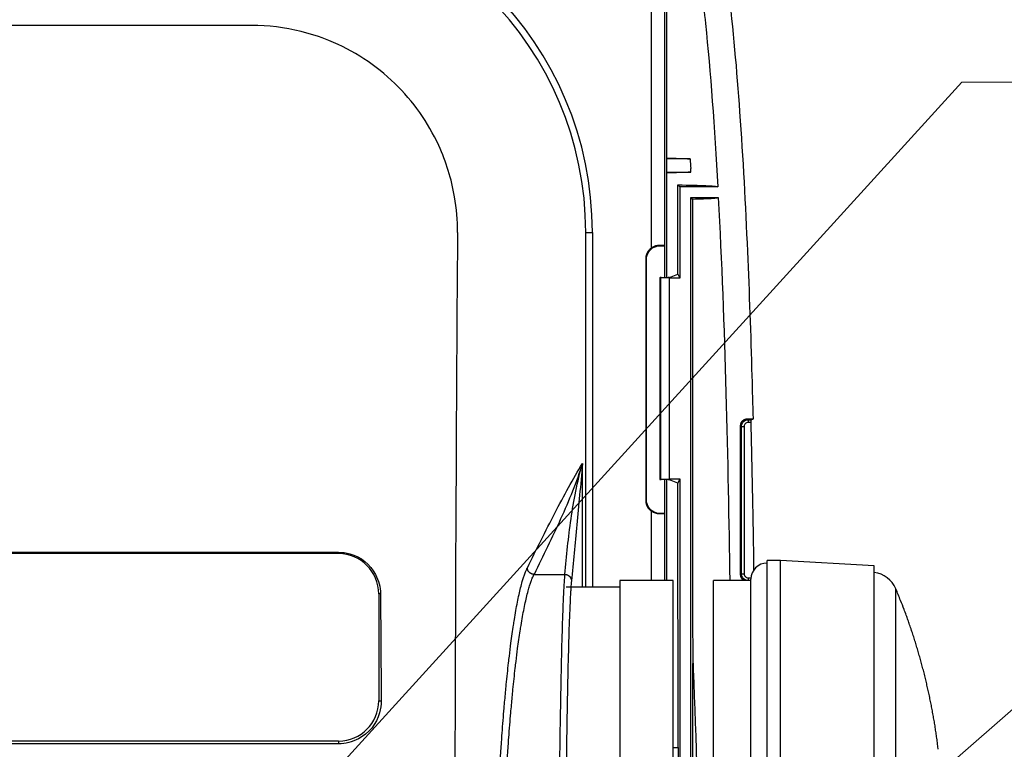
# Model space of a CAD drawing. Units: millimetres. Extents: x 820 to 2008, y 576 to 1400.
# Drawn here: x 1778 to 1851, y 1238 to 1293 of the extents above; entities that cross this region are included whole.
import ezdxf

# ---------------------------------------------------------------- set-up
doc = ezdxf.new("R2010")
doc.units = ezdxf.units.MM
doc.header["$LTSCALE"] = 4
doc.layers.get('0').update_dxf_attribs({"lineweight": 25})
doc.layers.add('1', color=4, linetype='Continuous', lineweight=15)

msp = doc.modelspace()

# ---------------------------------------------------------------- linework, layer by layer
at = {"linetype": 'Continuous'}
for p, q in [((1824.81558, 1275.60968), (1824.81558, 1301.77443)), ((1825.81178, 1275.77747), (1825.81178, 1301.77443)), ((1825.95068, 1301.77443), (1825.95068, 1273.40522)), ((1794.95064, 1292.2383), (1562.95064, 1292.2383)), ((1827.70758, 1282.27443), (1825.95068, 1282.27443)), ((1825.95068, 1281.27443), (1827.75068, 1281.27443)), ((1827.75068, 1281.27443), (1827.75068, 1281.55193)), ((1827.75068, 1281.27443), (1827.75068, 1281.27443)), ((1827.75128, 1281.27447), (1827.75128, 1281.27379)), ((1826.95068, 1280.17443), (1826.80168, 1280.32341)), ((1826.95068, 1280.17443), (1826.95068, 1273.35687)), ((1829.77158, 1280.17443), (1826.95068, 1280.17443)), ((1827.75068, 1279.37443), (1829.81438, 1279.37443)), ((1827.75068, 1279.37443), (1827.88148, 1279.24358)), ((1827.75068, 1228.77443), (1827.75068, 1279.37443)), ((1819.91068, 1276.77443), (1820.40878, 1276.77443)), ((1819.91068, 1250.27443), (1819.91068, 1276.77443)), ((1820.40878, 1276.77443), (1820.40878, 1250.27443)), ((1825.42228, 1275.80219), (1825.45128, 1275.77321)), ((1825.45128, 1275.77321), (1825.82358, 1275.77276)), ((1825.82358, 1275.77276), (1825.81178, 1275.77747)), ((1825.82358, 1273.40266), (1825.82358, 1275.77276)), ((1824.41568, 1256.7389), (1824.41568, 1274.80996)), ((1824.41568, 1274.80996), (1824.45068, 1274.77504)), ((1824.45068, 1256.77382), (1824.45068, 1274.77504)), ((1825.44858, 1273.39092), (1825.44858, 1258.32244)), ((1826.15068, 1273.35687), (1825.49018, 1273.3868)), ((1825.49018, 1273.3868), (1825.49018, 1258.32694)), ((1825.54858, 1273.39711), (1826.06048, 1273.40743)), ((1826.95068, 1273.35687), (1826.15068, 1273.35687)), ((1826.15068, 1273.35687), (1826.15068, 1258.35687)), ((1826.15968, 1273.41287), (1826.79078, 1273.66476)), ((1826.79378, 1273.66475), (1826.95068, 1273.35687)), ((1831.98048, 1262.84427), (1832.43058, 1262.84427)), ((1831.98048, 1262.84427), (1832.04358, 1262.78117)), ((1832.04358, 1262.78117), (1832.04358, 1262.58129)), ((1832.04358, 1262.78117), (1832.27388, 1262.78117)), ((1832.27388, 1262.78117), (1832.43058, 1262.84427)), ((1831.48078, 1251.20428), (1831.48078, 1262.34458)), ((1831.54388, 1262.28147), (1831.48078, 1262.34458)), ((1831.54388, 1262.28147), (1831.74378, 1262.28147)), ((1831.54388, 1251.26738), (1831.54388, 1262.28147)), ((1831.74378, 1262.28147), (1831.74378, 1251.26738)), ((1832.26198, 1262.58129), (1832.04358, 1262.58129)), ((1819.66088, 1250.27443), (1819.66088, 1259.50411)), ((1825.49018, 1258.32694), (1826.15068, 1258.35687)), ((1826.06048, 1258.3063), (1825.54858, 1258.31663)), ((1825.82358, 1255.7761), (1825.82358, 1258.31108)), ((1825.95068, 1258.30852), (1825.95068, 1250.77443)), ((1826.15068, 1258.35687), (1826.95068, 1258.35687)), ((1826.79578, 1258.04699), (1826.15968, 1258.30086)), ((1826.95068, 1258.35687), (1826.79578, 1258.04699)), ((1826.95068, 1258.35687), (1826.95068, 1221.37443)), ((1824.45068, 1256.77382), (1824.41568, 1256.7389)), ((1824.81558, 1250.77443), (1824.81558, 1255.93918)), ((1825.42228, 1255.74667), (1825.45128, 1255.77565)), ((1825.82358, 1255.7761), (1825.45128, 1255.77565)), ((1825.81178, 1255.77139), (1825.82358, 1255.7761)), ((1825.81178, 1250.77443), (1825.81178, 1255.77139)), ((1735.45064, 1252.877), (1801.45068, 1252.877)), ((1801.45068, 1252.77443), (1735.45064, 1252.77443)), ((1801.45068, 1252.877), (1801.45068, 1252.77443)), ((1833.45068, 1179.27443), (1833.45068, 1252.27443)), ((1834.45068, 1252.27443), (1833.45068, 1252.27443)), ((1834.45068, 1179.27443), (1834.45068, 1252.27443)), ((1841.45068, 1251.87443), (1834.45068, 1252.27443)), ((1841.45068, 1179.67443), (1841.45068, 1251.87443)), ((1816.04858, 1251.22751), (1818.34298, 1251.22751)), ((1831.48078, 1251.20428), (1831.54388, 1251.26738)), ((1831.54388, 1251.26738), (1831.74378, 1251.26738)), ((1832.04358, 1250.96757), (1832.04358, 1250.76769)), ((1832.04358, 1250.96757), (1832.25428, 1250.96757)), ((1822.45068, 1250.27443), (1818.45068, 1250.27443)), ((1822.45068, 1250.77443), (1822.45068, 1234.31546)), ((1826.45068, 1250.77443), (1822.45068, 1250.77443)), ((1826.45068, 1234.31546), (1826.45068, 1250.77443)), ((1829.45068, 1180.77443), (1829.45068, 1250.77443)), ((1832.25068, 1250.77443), (1829.45068, 1250.77443)), ((1832.25068, 1180.67443), (1832.25068, 1250.87443)), ((1804.45068, 1249.77443), (1804.45068, 1241.77443)), ((1804.57918, 1249.77443), (1804.45068, 1249.77443)), ((1843.07688, 1181.40234), (1843.07688, 1250.14652)), ((1804.45068, 1241.77443), (1804.63568, 1241.77443)), ((1801.45068, 1238.77443), (1735.45064, 1238.77443)), ((1801.45068, 1238.57104), (1735.45064, 1238.57104)), ((1801.45068, 1238.77443), (1801.45068, 1238.57104)), ((1826.45068, 1238.30072), (1826.80658, 1238.30072)), ((1826.81968, 1238.27443), (1826.45068, 1238.27443)), ((1826.80658, 1238.30072), (1826.81968, 1238.27443)), ((1826.81968, 1238.27443), (1826.81968, 1237.27443))]:
    msp.add_line(p, q, dxfattribs=at)
for points in [[(1824.41568, 1274.80992), (1824.41598, 1274.836, -0.00692643), (1824.41708, 1274.86241, -0.00661227), (1824.41888, 1274.88919, -0.00654273), (1824.42138, 1274.91629, -0.0067701), (1824.42468, 1274.94369, -0.00688067), (1824.42878, 1274.97135, -0.00696874), (1824.43378, 1274.99926, -0.0070321), (1824.43958, 1275.02738, -0.00715264), (1824.44638, 1275.05568, -0.00722655), (1824.45398, 1275.08411, -0.00733678), (1824.46258, 1275.11265, -0.00740322), (1824.47218, 1275.14124, -0.00750598), (1824.48268, 1275.16984, -0.00757823), (1824.49428, 1275.19842, -0.00769542), (1824.50678, 1275.22693, -0.00773606), (1824.52038, 1275.2553, -0.00777904), (1824.53498, 1275.28348, -0.00791198), (1824.55058, 1275.31147, -0.0081764), (1824.56728, 1275.3392, -0.0079783), (1824.58498, 1275.36651, -0.00749111), (1824.60348, 1275.3933, -0.00836992), (1824.62338, 1275.41999, -0.01013417), (1824.64498, 1275.44668, -0.00764229), (1824.66588, 1275.47147, -0.00247374), (1824.68528, 1275.49365, -0.01101399), (1824.71218, 1275.52052, -0.01914333), (1824.75628, 1275.55969, -0.00927665), (1824.81558, 1275.60966, -0.00484334)], [(1825.81178, 1275.77743), (1825.80908, 1275.77837, 0.0211968), (1825.80568, 1275.77931, 0.01359729), (1825.80148, 1275.78025, 0.00938548), (1825.79648, 1275.78119, 0.00703583), (1825.79078, 1275.78213, 0.00538119), (1825.78438, 1275.78307, 0.00428035), (1825.77708, 1275.784, 0.0034567), (1825.76908, 1275.78493, 0.00288037), (1825.76038, 1275.78585, 0.00241859), (1825.75088, 1275.78677, 0.00207648), (1825.74058, 1275.78768, 0.00179113), (1825.72958, 1275.78858, 0.00157191), (1825.71778, 1275.78948, 0.00138554), (1825.70528, 1275.79036, 0.00123934), (1825.69208, 1275.79122, 0.00110677), (1825.67828, 1275.79208, 0.00099661), (1825.66368, 1275.79292, 0.00091163), (1825.64848, 1275.79374, 0.00084949), (1825.63248, 1275.79456, 0.00075733), (1825.61608, 1275.79535, 0.00065781), (1825.59908, 1275.79612, 0.00067031), (1825.58128, 1275.79688, 0.00073253), (1825.56238, 1275.79763, 0.00052061), (1825.54428, 1275.79833, 0.00018532), (1825.52768, 1275.79895, 0.0006686), (1825.50528, 1275.7997, 0.0010264), (1825.46968, 1275.80079, 0.00046613), (1825.42228, 1275.80217, 0.00024015)], [(1831.48078, 1262.34461), (1831.48128, 1262.36601, -0.01181592), (1831.48268, 1262.38783, -0.01099321), (1831.48518, 1262.41011, -0.01080399), (1831.48868, 1262.43275, -0.01140864), (1831.49328, 1262.45569, -0.01169729), (1831.49918, 1262.47885, -0.01192387), (1831.50628, 1262.50215, -0.01208024), (1831.51468, 1262.52552, -0.01238326), (1831.52448, 1262.54883, -0.01255813), (1831.53548, 1262.572, -0.01281548), (1831.54798, 1262.59491, -0.01296181), (1831.56178, 1262.61745, -0.01318603), (1831.57708, 1262.63949, -0.01332286), (1831.59358, 1262.66093, -0.01353427), (1831.61158, 1262.68163, -0.01360668), (1831.63068, 1262.70149, -0.01367816), (1831.65108, 1262.72038, -0.01385439), (1831.67258, 1262.73822, -0.01419841), (1831.69528, 1262.75487, -0.01388486), (1831.71868, 1262.77028, -0.01310803), (1831.74288, 1262.78431, -0.0143025), (1831.76828, 1262.797, -0.01676952), (1831.79478, 1262.80823, -0.01305007), (1831.82018, 1262.8179, -0.00528965), (1831.84348, 1262.82589, -0.0176249), (1831.87358, 1262.83273, -0.0299186), (1831.91988, 1262.83888, -0.01507482), (1831.98048, 1262.84431, -0.00811813)], [(1824.81558, 1255.93921), (1824.78848, 1255.96028, -0.00839591), (1824.76218, 1255.98215, -0.00851571), (1824.73678, 1256.00487, -0.00852138), (1824.71218, 1256.02835, -0.00845544), (1824.68858, 1256.05254, -0.00842407), (1824.66588, 1256.07739, -0.00837687), (1824.64418, 1256.10286, -0.0083412), (1824.62338, 1256.12887, -0.00827897), (1824.60368, 1256.15539, -0.00823767), (1824.58498, 1256.18234, -0.00816666), (1824.56728, 1256.2097, -0.00811751), (1824.55058, 1256.23738, -0.00803397), (1824.53498, 1256.26535, -0.00798472), (1824.52038, 1256.29354, -0.00790631), (1824.50678, 1256.32192, -0.00783382), (1824.49428, 1256.35041, -0.00770215), (1824.48268, 1256.37898, -0.00769021), (1824.47218, 1256.40759, -0.00771), (1824.46258, 1256.43624, -0.00747157), (1824.45398, 1256.46471, -0.00696536), (1824.44638, 1256.49293, -0.00747624), (1824.43958, 1256.52144, -0.0085794), (1824.43378, 1256.55038, -0.00670318), (1824.42878, 1256.57746, -0.00281974), (1824.42478, 1256.60186, -0.00882416), (1824.42138, 1256.63252, -0.01477357), (1824.41838, 1256.6788, -0.00750724), (1824.41568, 1256.73886, -0.00412953)], [(1825.81178, 1255.77135), (1825.80908, 1255.77042, -0.02111306), (1825.80568, 1255.76949, -0.01353863), (1825.80148, 1255.76855, -0.00934306), (1825.79648, 1255.76761, -0.00700318), (1825.79078, 1255.76668, -0.00535578), (1825.78438, 1255.76575, -0.00425992), (1825.77708, 1255.76482, -0.00344007), (1825.76908, 1255.76389, -0.00286644), (1825.76038, 1255.76297, -0.00240683), (1825.75088, 1255.76206, -0.00206635), (1825.74058, 1255.76115, -0.00178238), (1825.72958, 1255.76025, -0.00156421), (1825.71778, 1255.75936, -0.00137874), (1825.70528, 1255.75849, -0.00123325), (1825.69208, 1255.75762, -0.00110132), (1825.67828, 1255.75677, -0.0009917), (1825.66368, 1255.75593, -0.00090713), (1825.64848, 1255.75511, -0.00084531), (1825.63248, 1255.7543, -0.00075359), (1825.61608, 1255.75351, -0.00065457), (1825.59908, 1255.75274, -0.000667), (1825.58128, 1255.75198, -0.00072891), (1825.56238, 1255.75123, -0.00051803), (1825.54428, 1255.75053, -0.00018441), (1825.52768, 1255.74992, -0.0006653), (1825.50528, 1255.74917, -0.00102132), (1825.46968, 1255.74808, -0.00046383), (1825.42228, 1255.7467, -0.00023897)], [(1816.04848, 1251.22753), (1816.02498, 1251.22842, -0.01252731), (1816.00108, 1251.23047, -0.01189049), (1815.97688, 1251.23373, -0.01170148), (1815.95248, 1251.23819, -0.01217446), (1815.92798, 1251.24398, -0.01239162), (1815.90338, 1251.25106, -0.01253047), (1815.87888, 1251.2595, -0.01261956), (1815.85458, 1251.26928, -0.01281187), (1815.83058, 1251.28043, -0.01291372), (1815.80698, 1251.29291, -0.01305115), (1815.78388, 1251.30674, -0.01312266), (1815.76138, 1251.32183, -0.01322111), (1815.73968, 1251.33818, -0.01328144), (1815.71888, 1251.3557, -0.0133594), (1815.69898, 1251.37435, -0.01336383), (1815.68008, 1251.39401, -0.01331751), (1815.66238, 1251.41462, -0.01340911), (1815.64578, 1251.43607, -0.01359318), (1815.63058, 1251.45832, -0.01326977), (1815.61658, 1251.48109, -0.01248922), (1815.60398, 1251.50424, -0.01346223), (1815.59268, 1251.52817, -0.01551133), (1815.58268, 1251.55295, -0.01222724), (1815.57418, 1251.57642, -0.00531495), (1815.56728, 1251.59781, -0.01605346), (1815.56118, 1251.62498, -0.02695708), (1815.55558, 1251.66623, -0.01384209), (1815.55038, 1251.71991, -0.00761523)], [(1818.34298, 1251.22753), (1818.36678, 1251.22691, -0.01258507), (1818.39088, 1251.22512, -0.01194978), (1818.41528, 1251.22211, -0.01177154), (1818.43998, 1251.21788, -0.01226947), (1818.46478, 1251.21231, -0.01250749), (1818.48958, 1251.20543, -0.01266564), (1818.51438, 1251.19715, -0.01277323), (1818.53898, 1251.18753, -0.0129863), (1818.56318, 1251.1765, -0.01310654), (1818.58708, 1251.16412, -0.01326253), (1818.61038, 1251.15036, -0.01335016), (1818.63298, 1251.13532, -0.01346419), (1818.65488, 1251.11898, -0.01353762), (1818.67588, 1251.10145, -0.01362721), (1818.69588, 1251.08276, -0.01364006), (1818.71488, 1251.06305, -0.01359882), (1818.73268, 1251.04236, -0.01369576), (1818.74928, 1251.0208, -0.01388399), (1818.76458, 1250.99844, -0.01355401), (1818.77848, 1250.97553, -0.01275567), (1818.79108, 1250.95223, -0.01374037), (1818.80228, 1250.92815, -0.0158155), (1818.81208, 1250.90321, -0.01246497), (1818.82038, 1250.87957, -0.00543147), (1818.82728, 1250.85804, -0.01633232), (1818.83308, 1250.83068, -0.02736766), (1818.83828, 1250.78917, -0.01403849), (1818.84288, 1250.73515, -0.00772084)], [(1831.72558, 1250.77443), (1831.70938, 1250.78446, -0.00937984), (1831.69368, 1250.79506, -0.00947322), (1831.67828, 1250.80625, -0.00946481), (1831.66348, 1250.81798, -0.00942627), (1831.64908, 1250.83024, -0.00940833), (1831.63528, 1250.84296, -0.00936307), (1831.62198, 1250.85615, -0.0093282), (1831.60928, 1250.86975, -0.00926957), (1831.59708, 1250.88374, -0.00922898), (1831.58558, 1250.89806, -0.00915492), (1831.57468, 1250.9127, -0.00910265), (1831.56438, 1250.9276, -0.0090119), (1831.55468, 1250.94275, -0.00895758), (1831.54558, 1250.95808, -0.00886896), (1831.53718, 1250.97359, -0.00878726), (1831.52938, 1250.98921, -0.00863751), (1831.52228, 1251.00492, -0.00862026), (1831.51568, 1251.0207, -0.0086339), (1831.50978, 1251.03652, -0.00836723), (1831.50448, 1251.05229, -0.00780158), (1831.49978, 1251.06793, -0.0083553), (1831.49558, 1251.08374, -0.0095572), (1831.49198, 1251.09981, -0.00748751), (1831.48888, 1251.11485, -0.00320218), (1831.48638, 1251.1284, -0.00979461), (1831.48428, 1251.14541, -0.01635447), (1831.48248, 1251.17105, -0.00834229), (1831.48078, 1251.2043, -0.00460416)], [(1804.57918, 1249.77445), (1804.58128, 1249.50708, -0.00001578), (1804.58338, 1249.23975, -0.00001579), (1804.58548, 1248.97248, -0.00001579), (1804.58758, 1248.70525, -0.00001578), (1804.58968, 1248.43807, -0.00001578), (1804.59168, 1248.17094, -0.00001578), (1804.59368, 1247.90386, -0.00001577), (1804.59568, 1247.63683, -0.00001577), (1804.59768, 1247.36984, -0.00001577), (1804.59968, 1247.10291, -0.00001576), (1804.60168, 1246.83602, -0.00001576), (1804.60358, 1246.56918, -0.00001575), (1804.60548, 1246.3024, -0.00001576), (1804.60738, 1246.03565, -0.00001578), (1804.60928, 1245.76892, -0.00001574), (1804.61118, 1245.50231, -0.00001564), (1804.61308, 1245.23586, -0.00001577), (1804.61488, 1244.96917, -0.00001608), (1804.61668, 1244.70214, -0.00001563), (1804.61848, 1244.43623, -0.00001459), (1804.62028, 1244.17196, -0.00001609), (1804.62208, 1243.90348, -0.00001917), (1804.62388, 1243.62879, -0.00001456), (1804.62558, 1243.37093, -0.00000502), (1804.62708, 1243.13783, -0.00002051), (1804.62898, 1242.83858, -0.00003528), (1804.63188, 1242.3778, -0.00001726), (1804.63558, 1241.77446, -0.00000915)], [(1846.24228, 1238.15666), (1846.19088, 1238.56696, 0.00229081), (1846.13578, 1238.97698, 0.0022872), (1846.07678, 1239.38671, 0.00228601), (1846.01408, 1239.79611, 0.00228898), (1845.94758, 1240.20509, 0.00229044), (1845.87728, 1240.61362, 0.00229121), (1845.80308, 1241.02163, 0.00229168), (1845.72518, 1241.42909, 0.00229267), (1845.64348, 1241.83592, 0.00229338), (1845.55808, 1242.2421, 0.00229439), (1845.46878, 1242.64755, 0.0022943), (1845.37588, 1243.05224, 0.00229362), (1845.27918, 1243.45608, 0.00229547), (1845.17878, 1243.85909, 0.00229976), (1845.07448, 1244.26118, 0.00229417), (1844.96668, 1244.66222, 0.00228029), (1844.85518, 1245.06207, 0.0022998), (1844.73988, 1245.46124, 0.0023458), (1844.62068, 1245.85984, 0.00227944), (1844.49848, 1246.25574, 0.002129), (1844.37348, 1246.64809, 0.00234771), (1844.24248, 1247.0453, 0.00279515), (1844.10418, 1247.45018, 0.00212441), (1843.97218, 1247.82955, 0.00073636), (1843.85108, 1248.17188, 0.00298895), (1843.68768, 1248.60809, 0.00513902), (1843.42588, 1249.27537, 0.00251652), (1843.07688, 1250.14651, 0.00133508)]]:
    msp.add_lwpolyline(points, format="xyb", dxfattribs=at)
for centre, radius, start, end in [((1794.95064, 1276.77443), 25.45817, 0, 90), ((1794.95064, 1276.77443), 24.96007, 0, 90), ((1801.45068, 1249.77443), 3, 0, 90), ((1833.45068, 1250.87443), 1.2, 90, 180), ((1841.23188, 1249.37443), 2, 22.708724, 83.721617), ((1801.45068, 1241.77443), 3, 270, 0)]:
    msp.add_arc(centre, radius, start, end, dxfattribs=at)
for points, knots in [([(1832.43058, 1262.84431), (1832.40408, 1263.91113), (1832.29288, 1268.08879), (1832.02658, 1275.72983), (1831.51438, 1285.38706), (1830.94118, 1291.96754), (1830.56698, 1295.05555)], [23.44971, 23.44971, 23.44971, 23.44971, 25.047865, 29.712295, 34.951963, 39.616393, 39.616393, 39.616393, 39.616393]), ([(1828.58128, 1294.81449), (1828.67978, 1294.00118), (1828.77088, 1293.18701), (1829.23108, 1288.76627), (1829.53088, 1284.59862), (1829.77158, 1280.17444)], [0, 0, 0, 0, 0.032523575, 0.032523575, 0.17643899, 0.17643899, 0.17643899, 0.17643899]), ([(1810.33268, 1276.77439), (1810.33698, 1277.66667), (1810.26348, 1278.55951), (1809.88838, 1280.75784), (1809.49018, 1282.04796), (1808.14038, 1284.99267), (1807.02348, 1286.57338), (1804.24288, 1289.27055), (1802.55978, 1290.36844), (1800.05341, 1291.3853), (1799.35564, 1291.61134), (1798.64527, 1291.78696), (1797.43798, 1292.08544), (1796.19434, 1292.2383), (1794.95065, 1292.23833)], [0, 0, 0, 0, 0.24478433, 0.24478433, 0.61213485, 0.61213485, 1.1342469, 1.1342469, 1.6754197, 1.6754197, 1.8760124, 1.8760124, 1.8760124, 2.2169288, 2.2169288, 2.2169288, 2.2169288]), ([(1826.80168, 1280.32345), (1827.66088, 1280.31002), (1828.38658, 1280.29519), (1829.67958, 1280.2474), (1829.71668, 1280.22221), (1829.77158, 1280.17444)], [0, 0, 0, 0, 0.36840686, 0.36840686, 0.96853433, 0.96853433, 0.96853433, 0.96853433]), ([(1829.81438, 1279.37445), (1829.77728, 1279.33894), (1829.73758, 1279.31417), (1828.99138, 1279.27102), (1828.52618, 1279.25685), (1827.88148, 1279.24361)], [0.048947767, 0.048947767, 0.048947767, 0.048947767, 0.62724615, 0.62724615, 1, 1, 1, 1]), ([(1827.88148, 1279.24361), (1827.88538, 1275.55851), (1827.88798, 1271.8701), (1827.89268, 1263.39663), (1827.89438, 1258.61169), (1827.89658, 1250.91332), (1827.89718, 1248.00036), (1827.89778, 1245.08734)], [0.45755004, 0.45755004, 0.45755004, 0.45755004, 0.63200353, 0.63200353, 0.85817933, 0.85817933, 0.99585213, 0.99585213, 0.99585213, 0.99585213]), ([(1824.45058, 1274.77501), (1824.45068, 1274.97555), (1824.54858, 1275.29446), (1824.93178, 1275.6768), (1825.25088, 1275.77345), (1825.45128, 1275.77323)], [0, 0, 0, 0, 0.0005763717, 0.0009881602, 0.0015645461, 0.0015645461, 0.0015645461, 0.0015645461]), ([(1825.54858, 1273.39715), (1825.48038, 1273.39574), (1825.44158, 1273.39312), (1825.45338, 1273.38906), (1825.46748, 1273.38783), (1825.49018, 1273.3868)], [0.000000025, 0.000000025, 0.000000025, 0.000000025, 0.651638, 0.651638, 0.95805228, 0.95805228, 0.95805228, 0.95805228]), ([(1831.54388, 1262.2815), (1831.54398, 1262.41203), (1831.65168, 1262.67341), (1831.91308, 1262.78111), (1832.04358, 1262.7812)], [2, 2, 2, 2, 2.7653894, 3.5307787, 3.5307787, 3.5307787, 3.5307787]), ([(1832.04358, 1262.58129), (1831.96518, 1262.58129), (1831.80838, 1262.51672), (1831.74378, 1262.35985), (1831.74378, 1262.2815)], [2, 2, 2, 2, 2.7653894, 3.5307787, 3.5307787, 3.5307787, 3.5307787]), ([(1832.47798, 1251.57721), (1832.45748, 1252.89492), (1832.40038, 1256.28992), (1832.32538, 1259.95923), (1832.26868, 1262.30787), (1832.26198, 1262.58129)], [3.3048759, 3.3048759, 3.3048759, 3.3048759, 3.697794, 4.3171332, 4.398748, 4.398748, 4.398748, 4.398748]), ([(1815.55038, 1251.71991), (1816.23428, 1253.09814), (1817.60218, 1255.85489), (1818.97368, 1258.36891), (1819.66088, 1259.50408)], [2, 2, 2, 2, 32.725024, 63.4609, 63.4609, 63.4609, 63.4609]), ([(1819.66088, 1259.50408), (1819.22238, 1258.12307), (1818.10008, 1255.36267), (1816.73238, 1252.60573), (1816.04848, 1251.22753)], [2, 2, 2, 2, 32.735876, 63.4609, 63.4609, 63.4609, 63.4609]), ([(1818.34298, 1251.22753), (1818.47958, 1252.6072), (1818.75268, 1255.36709), (1819.27528, 1258.12602), (1819.66088, 1259.50408)], [2, 2, 2, 2, 36.75406, 71.520709, 71.520709, 71.520709, 71.520709]), ([(1819.66088, 1259.50408), (1819.52508, 1257.87993), (1819.25268, 1254.87459), (1818.97948, 1252.1148), (1818.84288, 1250.73515)], [2, 2, 2, 2, 36.766649, 71.520709, 71.520709, 71.520709, 71.520709]), ([(1825.49018, 1258.3269), (1825.44388, 1258.32485), (1825.43488, 1258.32203), (1825.48648, 1258.31835), (1825.51418, 1258.31732), (1825.54858, 1258.31663)], [0.042448116, 0.042448116, 0.042448116, 0.042448116, 0.67517132, 0.67517132, 0.99999997, 0.99999997, 0.99999997, 0.99999997]), ([(1825.45128, 1255.77564), (1825.25088, 1255.77541), (1824.93178, 1255.87206), (1824.54858, 1256.2544), (1824.45068, 1256.57331), (1824.45058, 1256.77378)], [0, 0, 0, 0, 0.0005763859, 0.0009881744, 0.0015645461, 0.0015645461, 0.0015645461, 0.0015645461]), ([(1801.45058, 1252.87698), (1801.73288, 1252.877), (1802.01388, 1252.83881), (1803.11268, 1252.53452), (1803.80688, 1251.97821), (1804.44908, 1250.77576), (1804.57518, 1250.279), (1804.57918, 1249.77445)], [0, 0, 0, 0, 0.17136537, 0.17136537, 0.69224067, 0.69224067, 1, 1, 1, 1]), ([(1813.08568, 1227.65893), (1813.11778, 1228.72575), (1813.16798, 1230.16984), (1813.24178, 1231.95506), (1813.28708, 1232.95782), (1813.34088, 1234.06831), (1813.39798, 1235.1569), (1813.46568, 1236.33568), (1813.52268, 1237.25653), (1813.58938, 1238.27061), (1813.65918, 1239.25767), (1813.74048, 1240.31729), (1813.80798, 1241.13853), (1813.88628, 1242.03671), (1813.96728, 1242.90335), (1814.06058, 1243.82356), (1814.13738, 1244.52958), (1814.22578, 1245.29479), (1814.31638, 1246.02454), (1814.41988, 1246.78789), (1814.50448, 1247.3653), (1814.59568, 1247.9476), (1814.73188, 1248.75329), (1814.92798, 1249.74734), (1815.12038, 1250.51704), (1815.26448, 1250.99326), (1815.36828, 1251.29772), (1815.45198, 1251.50772), (1815.50988, 1251.63545), (1815.53218, 1251.68267), (1815.54398, 1251.70682), (1815.55038, 1251.71991)], [2, 2, 2, 2, 6.35483, 7.988006, 9.6211795, 10.709973, 12.887509, 14.520667, 16.153822, 17.242602, 19.420122, 21.0532, 22.686276, 23.775003, 25.952417, 27.585482, 29.218539, 30.307252, 32.484638, 34.117683, 35.750725, 36.83943, 38.735706, 42.528057, 46.320393, 47.742593, 49.164791, 51.061046, 51.535117, 51.772152, 52.064114, 52.064114, 52.064114, 52.064114]), ([(1813.58378, 1227.49612), (1813.61588, 1228.54834), (1813.66608, 1229.97264), (1813.73988, 1231.73341), (1813.78518, 1232.72243), (1813.83898, 1233.81771), (1813.89608, 1234.89139), (1813.96378, 1236.05402), (1814.02078, 1236.96225), (1814.08748, 1237.96244), (1814.15728, 1238.93598), (1814.23858, 1239.98108), (1814.30608, 1240.79108), (1814.38438, 1241.67695), (1814.46538, 1242.53172), (1814.55868, 1243.43933), (1814.63548, 1244.13568), (1814.72388, 1244.8904), (1814.81448, 1245.61016), (1814.91798, 1246.36304), (1815.00258, 1246.93255), (1815.09378, 1247.50687), (1815.22988, 1248.30153), (1815.42608, 1249.28196), (1815.61848, 1250.04112), (1815.76258, 1250.51081), (1815.86638, 1250.8111), (1815.95008, 1251.01822), (1816.00798, 1251.14421), (1816.03028, 1251.19078), (1816.04208, 1251.21459), (1816.04848, 1251.22753)], [2, 2, 2, 2, 6.35483, 7.988006, 9.6211795, 10.709973, 12.887509, 14.520667, 16.153822, 17.242602, 19.420122, 21.0532, 22.686276, 23.775003, 25.952417, 27.585482, 29.218539, 30.307252, 32.484638, 34.117683, 35.750725, 36.83943, 38.735706, 42.528057, 46.320393, 47.742593, 49.164791, 51.061046, 51.535117, 51.772152, 52.064114, 52.064114, 52.064114, 52.064114]), ([(1818.34298, 1251.22753), (1818.32808, 1251.07473), (1818.30578, 1250.79786), (1818.27298, 1250.27705), (1818.24408, 1249.73663), (1818.19458, 1248.63148), (1818.13018, 1246.74157), (1818.05578, 1243.68972), (1818.00078, 1240.64616), (1817.96178, 1237.95086), (1817.93508, 1235.8098), (1817.91518, 1233.93563), (1817.89888, 1232.19519), (1817.88568, 1230.61075), (1817.86508, 1227.76871), (1817.84898, 1224.7034), (1817.83948, 1221.83298), (1817.83528, 1220.10794), (1817.83258, 1218.56675), (1817.83098, 1216.82634), (1817.83078, 1215.08348), (1817.83198, 1213.53569), (1817.83448, 1211.79924), (1817.83778, 1210.3591), (1817.84188, 1209.02491), (1817.84448, 1208.26601), (1817.84778, 1207.41597), (1817.85178, 1206.47678), (1817.85908, 1204.98703), (1817.86978, 1203.15188), (1817.88498, 1201.00233), (1817.90108, 1199.08825), (1817.91738, 1197.39941), (1817.93158, 1196.08656), (1817.94848, 1194.64841), (1817.96668, 1193.2589), (1817.98818, 1191.78394), (1818.00568, 1190.70137), (1818.01678, 1190.06645), (1818.02078, 1189.84308)], [2, 2, 2, 2, 5.3207863, 6.981249, 9.4718734, 11.962498, 18.602955, 25.243413, 31.885282, 35.20748, 38.529678, 41.851876, 43.513046, 46.004731, 48.496415, 55.139696, 58.062074, 59.523311, 61.715119, 63.906926, 66.098734, 68.290541, 69.751778, 72.674156, 73.770087, 74.866017, 75.596641, 77.057878, 78.519115, 81.441487, 84.363859, 87.286231, 89.478034, 91.669837, 93.13107, 96.053442, 98.245245, 100.43705, 101.65244, 101.65244, 101.65244, 101.65244]), ([(1831.96328, 1250.77443), (1831.86088, 1250.79155), (1831.64058, 1250.90235), (1831.54398, 1251.13683), (1831.54388, 1251.26741)], [2.1575307, 2.1575307, 2.1575307, 2.1575307, 2.7653894, 3.5307787, 3.5307787, 3.5307787, 3.5307787]), ([(1831.74378, 1251.26741), (1831.74378, 1251.18901), (1831.80838, 1251.03214), (1831.96518, 1250.96757), (1832.04358, 1250.96754)], [2, 2, 2, 2, 2.7653894, 3.5307787, 3.5307787, 3.5307787, 3.5307787]), ([(1818.84288, 1250.73515), (1818.82798, 1250.58445), (1818.80578, 1250.31142), (1818.77288, 1249.79785), (1818.74398, 1249.26494), (1818.69458, 1248.17514), (1818.63018, 1246.31147), (1818.55568, 1243.30201), (1818.50068, 1240.30072), (1818.46168, 1237.64285), (1818.43498, 1235.53154), (1818.41508, 1233.68339), (1818.39878, 1231.96713), (1818.38558, 1230.40469), (1818.36508, 1227.60212), (1818.34898, 1224.57938), (1818.33938, 1221.74883), (1818.33518, 1220.04776), (1818.33248, 1218.52797), (1818.33088, 1216.81173), (1818.33068, 1215.09308), (1818.33188, 1213.56679), (1818.33438, 1211.85445), (1818.33768, 1210.43432), (1818.34178, 1209.11866), (1818.34438, 1208.3703), (1818.34768, 1207.53206), (1818.35178, 1206.60592), (1818.35908, 1205.13685), (1818.36968, 1203.32719), (1818.38498, 1201.2075), (1818.40108, 1199.32), (1818.41738, 1197.65462), (1818.43148, 1196.36), (1818.44848, 1194.94182), (1818.46658, 1193.57162), (1818.48818, 1192.11714), (1818.50878, 1190.85725), (1818.52328, 1190.05479), (1818.53068, 1189.6611)], [2, 2, 2, 2, 5.3207863, 6.981249, 9.4718734, 11.962498, 18.602955, 25.243413, 31.885282, 35.20748, 38.529678, 41.851876, 43.513046, 46.004731, 48.496415, 55.139696, 58.062074, 59.523311, 61.715119, 63.906926, 66.098734, 68.290541, 69.751778, 72.674156, 73.770087, 74.866017, 75.596641, 77.057878, 78.519115, 81.441487, 84.363859, 87.286231, 89.478034, 91.669837, 93.13107, 96.053442, 98.245245, 100.43705, 102.6613, 102.6613, 102.6613, 102.6613]), ([(1804.63558, 1241.77446), (1804.63748, 1241.47329), (1804.59658, 1241.17341), (1804.27558, 1240.04556), (1803.70578, 1239.34357), (1802.47608, 1238.69644), (1801.96698, 1238.57104), (1801.45058, 1238.57104)], [0, 0, 0, 0, 0.1781536, 0.1781536, 0.69367149, 0.69367149, 1, 1, 1, 1])]:
    msp.add_open_spline(points, degree=3, knots=knots, dxfattribs=at)
for points in [[(1825.95068, 1282.33204), (1826.60718, 1282.31397), (1827.21438, 1282.29466), (1827.70758, 1282.27446)], [(1827.70758, 1282.27446), (1827.72408, 1282.00255), (1827.73658, 1281.79282), (1827.75058, 1281.55196)], [(1827.75128, 1281.2738), (1827.24478, 1281.25303), (1826.62258, 1281.23336), (1825.95068, 1281.21498)], [(1826.79378, 1273.66471), (1826.79808, 1275.88482), (1826.79968, 1278.10443), (1826.80168, 1280.32345)], [(1829.81438, 1279.37445), (1830.30908, 1269.94301), (1830.54278, 1259.44348), (1830.66918, 1250.77443)], [(1810.33268, 1276.77439), (1810.22518, 1261.81884), (1810.15718, 1246.82541), (1810.12898, 1231.82253)], [(1825.42228, 1275.80217), (1825.22858, 1275.80735), (1825.00938, 1275.75494), (1824.81558, 1275.60966)], [(1826.15968, 1273.41288), (1826.15398, 1273.41059), (1826.11718, 1273.40857), (1826.06048, 1273.40742)], [(1832.26198, 1262.58129), (1832.25928, 1262.69152), (1832.26438, 1262.77734), (1832.27388, 1262.7812)], [(1826.06048, 1258.30628), (1826.11688, 1258.30517), (1826.15398, 1258.30315), (1826.15968, 1258.3009)], [(1826.80658, 1238.30071), (1826.80398, 1244.88566), (1826.80028, 1251.46842), (1826.79548, 1258.0471)], [(1825.42228, 1255.7467), (1825.22858, 1255.74151), (1825.00938, 1255.79392), (1824.81558, 1255.93921)], [(1827.89778, 1245.08734), (1827.89498, 1239.65112), (1827.89298, 1234.21348), (1827.89178, 1228.77443)], [(1827.89778, 1245.08734), (1828.12328, 1239.88432), (1828.28338, 1234.44087), (1828.38038, 1228.77443)]]:
    msp.add_open_spline(points, degree=3, dxfattribs=at)
at = {"layer": '1'}
for p, q in [((1778.95905, 1212.11591), (1848, 1288)), ((1848, 1288), (1948, 1288)), ((1806.22681, 1201.36571), (1867.10765, 1254.53337))]:
    msp.add_line(p, q, dxfattribs=at)

doc.saveas('drawing.dxf')
